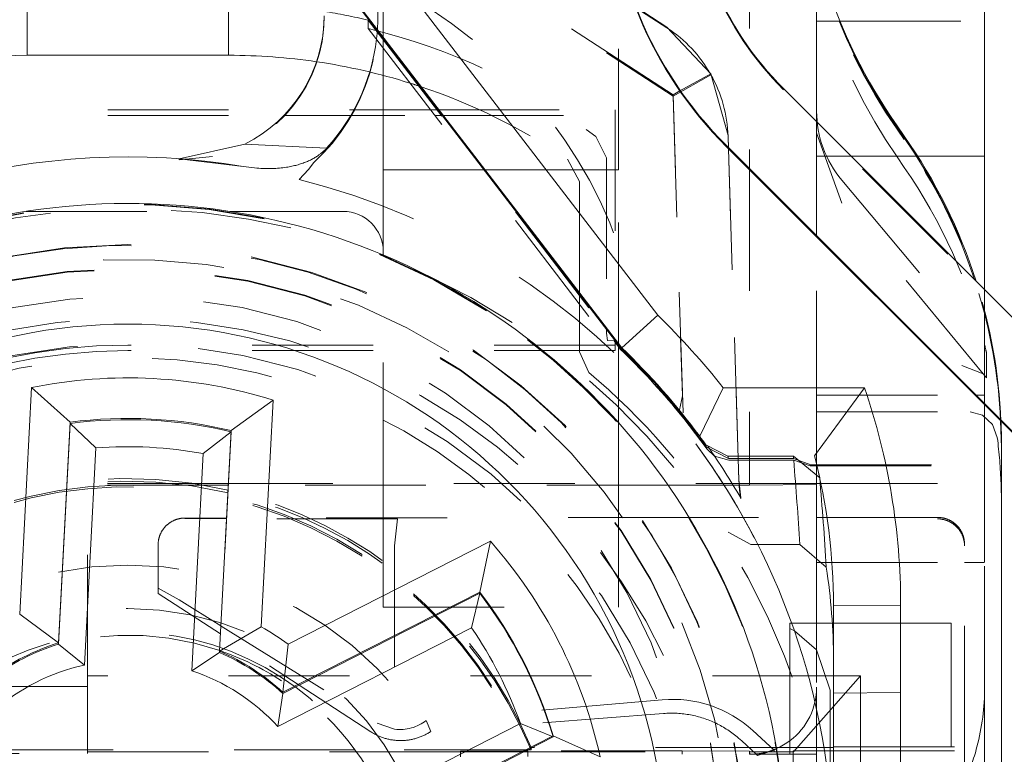
# Model space of a CAD drawing. Units: millimetres. Extents: x 1309 to 1899, y 8 to 893.
# Drawn here: x 1412 to 1419, y 441 to 447 of the extents above; entities that cross this region are included whole.
import ezdxf

# ---------------------------------------------------------------- set-up
doc = ezdxf.new("R2010")
doc.units = ezdxf.units.MM
for name, pattern in [('_..__..__..__.._', [1.8, 0.9, -0.9]), ('______..__..__..', [7.2, 2.7, -0.9, 0.9, -0.9, 0.9, -0.9]), ('________________', [0])]:
    doc.linetypes.add(name, pattern=pattern)
doc.layers.add('Ansichten', color=7, linetype='Continuous')
doc.layers.add('Maße', color=7, linetype='Continuous')
doc.dimstyles.get("Standard").update_dxf_attribs({"dimtxt": 0.18, "dimasz": 0.18, "dimexe": 0.18, "dimexo": 0.0625, "dimgap": 0.09, "dimtad": 0, "dimtih": 1, "dimtoh": 1, "dimdec": 4, "dimzin": 0, "dimdsep": 46, "dimtxsty": 'Standard', "dimcen": 0.09, "dimadec": 0, "dimazin": 0, "dimtfac": 1, "dimtdec": 4, "dimtofl": 0, "dimtmove": 0, "dimatfit": 3, "dimfxl": 0, "dimtolj": 1, "dimtzin": 0, "dimarcsym": 0})

# ---------------------------------------------------------------- blocks, each defined once
blk = doc.blocks.new('*D1')
at = {"layer": 'Defpoints', "color": 0}
for p in [(1391.5, 441.9045), (1783.5, 169.7545), (1783.5, 7.5587)]:
    blk.add_point(p, dxfattribs=at)
at = {"layer": 'Maße', "color": 0, "lineweight": -2}
for p, q in [((1391.5, 441.842), (1391.5, 13.3787)), ((1783.5, 169.692), (1783.5, 13.3787)), ((1403.5, 13.5587), (1771.5, 13.5587))]:
    blk.add_line(p, q, dxfattribs=at)
at = {"layer": 'Maße', "color": 0}
for points in [[(1403.5, 15.5587), (1403.5, 11.5587), (1391.5, 13.5587)], [(1771.5, 11.5587), (1771.5, 15.5587), (1783.5, 13.5587)]]:
    blk.add_solid(points, dxfattribs=at)
at = {"layer": 'Maße', "color": 0, "insert": (1576.7904, 19.6487), "char_height": 12, "attachment_point": 5}
blk.add_mtext('\\A1;392', dxfattribs=at)
blk = doc.blocks.new('@725')
at = {"layer": 'Maße', "color": 7, "linetype": '________________', "lineweight": 9}
for p, q in [((1419, 451.2586), (1419, 444.8795)), ((1413.4565, 448.7426), (1416.5672, 444.6894)), ((1416.3003, 444.4475), (1413.3142, 448.3384)), ((1416.2544, 444.4968), (1413.4663, 448.1296)), ((1411.875, 446.6241), (1413.375, 446.6241)), ((1420.1314, 443.7481), (1417.5029, 446.3765)), ((1418.4016, 446.0236), (1418.3484, 446.0996)), ((1413.0058, 445.8529), (1413.495, 445.9634)), ((1419.7071, 443.3239), (1417.0787, 445.9523)), ((1419.7071, 443.3148), (1417.0787, 445.9432)), ((1416.3003, 444.4475), (1416.5672, 444.6894)), ((1416.2544, 444.4968), (1416.2635, 444.4941)), ((1416.2945, 444.4426), (1416.2544, 444.4968)), ((1416.2635, 444.4941), (1416.3003, 444.4466)), ((1416.3003, 444.4466), (1416.3003, 444.4475)), ((1411.8203, 442.4655), (1411.9087, 444.1516)), ((1411.9087, 444.1516), (1412.1957, 443.8939)), ((1417.0554, 444.1498), (1416.8797, 443.7892)), ((1417.0554, 444.1498), (1418.1063, 444.1498)), ((1418.1063, 444.1498), (1417.7342, 443.6444)), ((1413.7062, 444.0574), (1413.394, 443.8311)), ((1413.7062, 444.0574), (1413.6178, 442.3713)), ((1416.7232, 443.9791), (1416.7583, 443.9358)), ((1412.1957, 443.8939), (1412.1096, 442.2525)), ((1412.1096, 442.2431), (1412.1957, 443.8845)), ((1412.1957, 443.8845), (1412.1957, 443.8939)), ((1412.1957, 443.8845), (1412.3864, 443.7022)), ((1416.7583, 443.9358), (1416.9303, 443.7087)), ((1413.394, 443.8217), (1413.1853, 443.6604)), ((1413.308, 442.1897), (1413.394, 443.8311)), ((1416.9258, 443.7255), (1417.0885, 443.6409)), ((1417.0931, 443.6244), (1416.9303, 443.7087)), ((1419.125, 437.3867), (1419.125, 443.7293)), ((1417.5768, 443.6409), (1417.0885, 443.6409)), ((1417.0931, 443.6244), (1417.5782, 443.6244)), ((1417.1666, 443.6244), (1417.1716, 443.466)), ((1417.5794, 443.6103), (1417.167, 443.6103)), ((1417.5768, 443.6409), (1417.7725, 443.4805)), ((1417.5782, 443.6244), (1417.7057, 443.5769)), ((1417.7014, 443.5703), (1417.5794, 443.6103)), ((1417.7057, 443.5769), (1417.7014, 443.5703)), ((1417.1851, 443.3304), (1417.1716, 443.466)), ((1413.8178, 442.2415), (1415.3222, 443.008)), ((1415.2439, 442.6298), (1415.3222, 443.008)), ((1417.6242, 442.9834), (1417.312, 442.9834)), ((1417.8218, 442.8141), (1417.6242, 442.9834)), ((1415.2439, 442.6298), (1413.7794, 441.8836)), ((1413.7794, 441.8741), (1415.2439, 442.6204)), ((1415.2439, 442.6204), (1415.1824, 442.3635)), ((1415.2439, 442.6204), (1415.2439, 442.6298)), ((1417.875, 441.8773), (1417.875, 442.5273)), ((1418.375, 442.5328), (1418.375, 441.8828)), ((1411.8203, 442.4655), (1412.1096, 442.2525)), ((1413.6178, 442.3713), (1413.308, 442.1897)), ((1412.1096, 442.2431), (1412.1096, 442.2525)), ((1412.1096, 442.2431), (1412.3018, 442.0865)), ((1413.8178, 442.2415), (1413.7794, 441.8836)), ((1413.308, 442.1803), (1413.1007, 442.0446)), ((1413.308, 442.1803), (1413.308, 442.1897)), ((1413.7794, 441.8741), (1413.7408, 441.6289)), ((1413.7794, 441.8741), (1413.7794, 441.8836)), ((1417.875, 437.3829), (1417.875, 441.8773)), ((1418.375, 441.8828), (1418.375, 437.3867)), ((1415.7887, 441.5512), (1415.5456, 441.6507)), ((1414.3241, 440.8144), (1415.7887, 441.5606)), ((1415.7887, 441.5606), (1416.1394, 441.4042)), ((1417.875, 441.4742), (1417.8047, 441.4742)), ((1417.809, 441.4479), (1417.875, 441.4479))]:
    blk.add_line(p, q, dxfattribs=at)
at = {"layer": 'Maße', "color": 212, "linetype": '_..__..__..__.._', "lineweight": 9}
for p, q in [((1414.525, 446.7502), (1414.525, 448.0388)), ((1416.6362, 446.8283), (1414.8186, 448.0086)), ((1417.25, 447.724), (1417.25, 445.7719)), ((1416.6814, 446.3303), (1414.6763, 447.6325)), ((1414.6763, 447.6219), (1416.6814, 446.3198)), ((1417.75, 447.3763), (1417.75, 446.8782)), ((1416.275, 445.7714), (1416.275, 447.069)), ((1416.3998, 446.9879), (1416.6362, 446.8344)), ((1414.4122, 446.8861), (1416.2443, 444.4989)), ((1414.4122, 446.823), (1414.4122, 446.8861)), ((1414.4122, 446.823), (1416.1942, 444.5012)), ((1416.9628, 446.4873), (1416.6362, 446.8344)), ((1417.75, 446.8782), (1417.913, 446.8782)), ((1417.75, 446.208), (1417.75, 446.8782)), ((1417.75, 446.8782), (1417.75, 446.208)), ((1417.913, 446.8782), (1417.9233, 446.8782)), ((1417.9233, 446.8782), (1419, 446.8782)), ((1414.525, 446.676), (1414.525, 446.7502)), ((1414.525, 446.2177), (1414.525, 446.676)), ((1416.6814, 446.3198), (1416.9628, 446.4799)), ((1416.7322, 446.3586), (1416.9628, 446.4873)), ((1417.0911, 446.0271), (1416.9628, 446.4873)), ((1416.6814, 446.3303), (1416.7322, 446.3586)), ((1416.7558, 443.9627), (1416.6814, 446.3303)), ((1416.6814, 446.3198), (1416.7515, 444.0907)), ((1420, 443.8704), (1417.5029, 446.3674)), ((1408.875, 446.2177), (1414.8767, 446.2177)), ((1408.875, 446.1763), (1413.7859, 446.1763)), ((1413.7859, 446.1763), (1414.9086, 446.1763)), ((1414.525, 446.1763), (1414.525, 446.2177)), ((1414.525, 445.7714), (1414.525, 446.1763)), ((1414.8767, 446.2177), (1414.9336, 446.2177)), ((1414.9086, 446.1763), (1414.9655, 446.1763)), ((1414.9336, 446.2177), (1416.25, 446.2177)), ((1414.9655, 446.1763), (1416.25, 446.1763)), ((1416.25, 446.2177), (1416.25, 444.5026)), ((1417.75, 446.2043), (1417.75, 446.208)), ((1417.75, 446.2043), (1417.75, 446.208)), ((1417.75, 446.1295), (1417.75, 446.2043)), ((1417.75, 446.1295), (1417.75, 446.2043)), ((1417.75, 445.8727), (1417.75, 446.1295)), ((1417.75, 446.0472), (1417.75, 446.1295)), ((1418.4016, 446.0092), (1418.3484, 446.0852)), ((1416.1076, 446.0195), (1416.1862, 445.8606)), ((1417.0911, 446.0271), (1417.0942, 445.9276)), ((1417.094, 445.9278), (1417.0911, 446.0211)), ((1417.9372, 445.5245), (1417.75, 446.0472)), ((1417.75, 446.0472), (1417.75, 445.9231)), ((1418.3484, 446.0741), (1418.4016, 445.9981)), ((1413.2556, 445.8721), (1413.0058, 445.8456)), ((1416.1862, 445.8606), (1416.1862, 444.5857)), ((1417.1664, 443.6244), (1417.094, 445.9278)), ((1417.0942, 445.9276), (1417.1666, 443.6244)), ((1417.75, 445.9231), (1417.75, 445.7104)), ((1418.0068, 445.8727), (1417.75, 445.8727)), ((1417.75, 445.8727), (1417.75, 445.7103)), ((1418.486, 445.8727), (1418.0068, 445.8727)), ((1418.3484, 445.8676), (1418.4016, 445.7902)), ((1418.5023, 445.8727), (1418.486, 445.8727)), ((1419, 445.8727), (1418.5023, 445.8727)), ((1413.4842, 445.7973), (1413.0058, 445.8529)), ((1413.0058, 445.8456), (1413.0058, 445.8529)), ((1414.0089, 445.8272), (1413.968, 445.7733)), ((1415.8963, 445.8514), (1415.9843, 445.6858)), ((1413.968, 445.7733), (1413.9, 445.6995)), ((1415.2193, 445.7714), (1414.525, 445.7714)), ((1414.525, 445.1384), (1414.525, 445.7714)), ((1415.2762, 445.7714), (1415.2193, 445.7714)), ((1416.1862, 445.7714), (1415.2762, 445.7714)), ((1416.275, 445.7714), (1416.1862, 445.7714)), ((1416.275, 444.4793), (1416.275, 445.7714)), ((1417.25, 445.7719), (1417.25, 443.6244)), ((1417.75, 445.7104), (1417.75, 445.6526)), ((1417.75, 445.7103), (1417.75, 445.7025)), ((1415.9843, 445.6858), (1415.9843, 444.8488)), ((1417.75, 445.6526), (1417.75, 445.6234)), ((1417.9372, 445.6938), (1419.014, 444.4105)), ((1417.75, 445.6287), (1417.75, 445.6234)), ((1417.75, 445.2719), (1417.75, 445.6234)), ((1418.9889, 444.2544), (1417.9372, 445.5245)), ((1410.6019, 445.4626), (1411.8656, 445.4626)), ((1411.8656, 445.4626), (1413.3844, 445.4626)), ((1413.3844, 445.4626), (1414.225, 445.4626)), ((1417.75, 443.9707), (1417.75, 445.2719)), ((1414.525, 443.4374), (1414.525, 445.1384)), ((1415.9843, 444.8488), (1415.9843, 444.7747)), ((1419, 444.8795), (1419, 444.7215)), ((1415.9843, 444.7747), (1415.9843, 444.4172)), ((1419, 444.7215), (1419, 444.696)), ((1419, 444.696), (1419, 444.4725)), ((1416.1862, 444.5857), (1416.1862, 444.5571)), ((1416.1942, 444.5012), (1416.1862, 444.5571)), ((1416.25, 444.4678), (1412.625, 444.4678)), ((1416.1942, 444.5012), (1416.2443, 444.4989)), ((1416.2443, 444.4989), (1416.2878, 444.438)), ((1416.25, 444.5026), (1416.25, 444.4678)), ((1416.25, 444.4678), (1416.25, 444.4263)), ((1416.275, 443.891), (1416.275, 444.4793)), ((1419, 444.4725), (1419, 444.467)), ((1419, 444.0219), (1419, 444.467)), ((1416.25, 444.4263), (1412.625, 444.4263)), ((1416.0548, 444.2647), (1415.9843, 444.4172)), ((1419.014, 444.4105), (1419.014, 444.2252)), ((1418.9889, 444.2544), (1418.8302, 444.3167)), ((1419.014, 444.2252), (1418.9889, 444.2544)), ((1416.7288, 443.986), (1416.7515, 444.0907)), ((1417.75, 444.0961), (1418.9257, 444.0961)), ((1418.9257, 444.0961), (1419, 444.0961)), ((1416.7608, 443.9216), (1416.7232, 443.9681)), ((1417.75, 443.9707), (1418.8917, 443.9707)), ((1417.75, 443.9707), (1417.75, 443.5703)), ((1419, 443.5703), (1419, 444.0219)), ((1419.1163, 443.9791), (1419.125, 443.7144)), ((1419.125, 443.7044), (1419.1163, 443.9681)), ((1416.275, 443.4374), (1416.275, 443.891)), ((1416.9346, 443.6929), (1416.7608, 443.9216)), ((1413.394, 443.8217), (1413.308, 442.1803)), ((1413.394, 443.8217), (1413.394, 443.8311)), ((1416.9346, 443.6929), (1416.9906, 443.6406)), ((1416.9906, 443.6406), (1417.097, 443.6103)), ((1417.167, 443.6103), (1417.097, 443.6103)), ((1417.1716, 443.46), (1417.1664, 443.6244)), ((1417.25, 443.6244), (1417.25, 443.4374)), ((1417.7014, 443.5703), (1419.125, 443.5703)), ((1417.7057, 443.5769), (1419.125, 443.5769)), ((1417.75, 443.5703), (1417.75, 443.4374)), ((1419, 443.3094), (1419, 443.5703)), ((1412.325, 442.0073), (1412.325, 443.4374)), ((1413.3734, 443.4374), (1412.325, 443.4374)), ((1413.3728, 443.4263), (1412.325, 443.4263)), ((1413.3733, 443.4263), (1413.3728, 443.4263)), ((1416.6431, 443.4263), (1413.3733, 443.4263)), ((1413.3739, 443.4374), (1413.3734, 443.4374)), ((1417.75, 443.4374), (1413.3739, 443.4374)), ((1414.525, 443.4263), (1414.525, 443.4374)), ((1414.525, 443.1823), (1414.525, 443.4263)), ((1416.275, 443.4263), (1416.275, 443.4374)), ((1416.275, 443.1845), (1416.275, 443.4263)), ((1417.0601, 443.4263), (1416.6431, 443.4263)), ((1417.0608, 443.4263), (1417.0601, 443.4263)), ((1417.1281, 443.4263), (1417.0608, 443.4263)), ((1417.1736, 443.4263), (1417.1281, 443.4263)), ((1417.25, 443.4263), (1417.1736, 443.4263)), ((1417.25, 443.4374), (1417.25, 443.4263)), ((1417.75, 443.4291), (1417.25, 443.4263)), ((1417.75, 443.4374), (1419.1221, 443.4374)), ((1417.75, 443.4374), (1417.75, 443.4291)), ((1417.75, 443.4291), (1417.75, 443.3094)), ((1417.75, 443.1857), (1417.75, 443.3094)), ((1419, 443.3094), (1419, 442.8559)), ((1413.3599, 443.1808), (1413.05, 443.1804)), ((1413.3597, 443.1762), (1413.05, 443.1766)), ((1413.3602, 443.1762), (1413.3597, 443.1762)), ((1413.3604, 443.1808), (1413.3599, 443.1808)), ((1414.6324, 443.1746), (1413.3602, 443.1762)), ((1416.801, 443.1851), (1413.3604, 443.1808)), ((1414.525, 442.5182), (1414.525, 443.1823)), ((1414.6324, 443.1746), (1414.61, 442.9735)), ((1416.275, 442.5182), (1416.275, 443.1845)), ((1417.1846, 443.1856), (1416.801, 443.1851)), ((1417.1846, 443.1856), (1417.3171, 443.1857)), ((1418.65, 443.1857), (1417.3171, 443.1857)), ((1417.75, 442.8559), (1417.75, 443.1857)), ((1417.0925, 443.0758), (1417.261, 442.9834)), ((1412.85, 442.6201), (1412.85, 442.9803)), ((1414.61, 442.9735), (1414.61, 441.6095)), ((1417.312, 442.9834), (1417.261, 442.9834)), ((1418.85, 441.4772), (1418.85, 442.9858)), ((1417.75, 442.8559), (1417.75, 441.9224)), ((1419, 441.9224), (1419, 442.8559)), ((1417.75, 442.8509), (1418.85, 442.8509)), ((1418.85, 442.8509), (1419, 442.8509)), ((1412.8499, 442.6592), (1413.0057, 442.5714)), ((1413.3147, 442.3177), (1412.85, 442.6201)), ((1413.0057, 442.5714), (1413.3178, 442.3773)), ((1414.525, 442.5182), (1416.275, 442.5182)), ((1413.3178, 442.3773), (1413.3183, 442.377)), ((1413.3183, 442.377), (1414.4796, 441.6551)), ((1417.55, 442.3981), (1417.564, 442.3981)), ((1417.55, 442.3981), (1417.55, 442.3575)), ((1417.55, 441.5225), (1417.55, 442.3575)), ((1417.55, 442.3575), (1417.5842, 442.3412)), ((1417.564, 442.3981), (1417.75, 442.3981)), ((1417.5842, 442.3412), (1417.75, 442.2004)), ((1417.75, 442.3981), (1417.875, 442.3981)), ((1417.875, 442.3981), (1418.75, 442.3981)), ((1418.75, 442.3981), (1418.75, 441.9009)), ((1413.3152, 442.3174), (1413.3147, 442.3177)), ((1414.4326, 441.5903), (1413.3152, 442.3174)), ((1417.75, 442.2004), (1417.85, 441.9009)), ((1412.325, 442.0073), (1412.325, 441.4415)), ((1417.875, 442.0073), (1412.325, 442.0073)), ((1417.875, 441.7793), (1418.075, 442.0073)), ((1418.075, 442.0073), (1417.875, 442.0073)), ((1418.075, 441.4772), (1418.075, 442.0073)), ((1412.325, 441.9263), (1408.075, 441.9263)), ((1417.75, 441.4225), (1417.75, 441.9224)), ((1417.85, 441.9009), (1417.85, 441.1299)), ((1418.75, 441.4772), (1418.75, 441.9009)), ((1419, 441.4772), (1419, 441.9224)), ((1416.601, 441.8283), (1414.8457, 441.6747)), ((1417.5786, 441.4415), (1417.875, 441.7793)), ((1416.611, 441.7263), (1414.88, 441.5928)), ((1414.4796, 441.6551), (1414.61, 441.6095)), ((1414.8457, 441.6747), (1414.88, 441.5928)), ((1415.7887, 441.5512), (1414.3241, 440.805)), ((1415.7887, 441.5512), (1415.7887, 441.5606)), ((1417.1922, 441.5222), (1417.1685, 441.5435)), ((1417.4334, 441.4543), (1417.2749, 441.5996)), ((1415.625, 441.4678), (1415.625, 441.4742)), ((1415.6376, 441.4742), (1415.625, 441.4742)), ((1415.625, 441.4548), (1415.625, 441.4678)), ((1417.4503, 441.4742), (1415.6376, 441.4742)), ((1417.2997, 441.4224), (1417.1922, 441.5222)), ((1417.8047, 441.4742), (1417.4503, 441.4742)), ((1417.55, 441.4415), (1417.55, 441.5225)), ((1417.875, 441.4772), (1419.125, 441.4772)), ((1418.075, 440.6671), (1418.075, 441.4772)), ((1418.75, 440.4523), (1418.75, 441.4772)), ((1418.85, 440.9502), (1418.85, 441.4772)), ((1419, 441.3537), (1419, 441.4772)), ((1410.916, 441.4291), (1412.325, 441.4291)), ((1414.3153, 441.4548), (1410.9347, 441.4548)), ((1412.325, 441.4415), (1414.3251, 441.4415)), ((1412.325, 441.4415), (1412.325, 441.4291)), ((1415.5811, 441.4548), (1414.3153, 441.4548)), ((1414.3251, 441.4415), (1415.1, 441.4415)), ((1415.1, 441.4457), (1415.5683, 441.4483)), ((1415.1, 441.404), (1415.1, 441.4457)), ((1415.1, 441.4415), (1415.555, 441.4415)), ((1415.555, 441.4415), (1415.5735, 441.4415)), ((1415.5683, 441.4483), (1415.587, 441.4484)), ((1415.5735, 441.4415), (1417.25, 441.4415)), ((1415.5996, 441.4548), (1415.5811, 441.4548)), ((1415.587, 441.4484), (1415.6, 441.4485)), ((1415.625, 441.4548), (1415.5996, 441.4548)), ((1415.6, 441.4485), (1415.6, 441.4049)), ((1416.75, 441.4485), (1415.6, 441.4485)), ((1417.25, 441.4457), (1416.75, 441.4485)), ((1416.75, 441.4222), (1416.75, 441.4485)), ((1417.25, 441.4457), (1417.25, 441.4222)), ((1417.25, 441.4415), (1417.456, 441.4415)), ((1417.25, 441.4225), (1417.575, 441.4225)), ((1417.31, 441.413), (1417.2997, 441.4224)), ((1417.3952, 441.4415), (1417.31, 441.413)), ((1417.4334, 441.4543), (1417.3952, 441.4415)), ((1417.4334, 441.4415), (1417.4334, 441.4543)), ((1417.4334, 440.1245), (1417.4334, 441.4415)), ((1417.456, 441.4415), (1417.575, 441.4415)), ((1417.55, 441.4227), (1417.55, 441.4415)), ((1417.55, 441.4225), (1417.55, 441.4227)), ((1417.55, 440.173), (1417.55, 441.4225)), ((1417.575, 441.4479), (1417.809, 441.4479)), ((1417.575, 440.6479), (1417.575, 441.4479)), ((1417.5786, 441.4415), (1417.575, 441.4415)), ((1417.575, 441.4415), (1417.5786, 441.4415)), ((1417.575, 441.4225), (1417.75, 441.4225)), ((1417.75, 441.3537), (1417.75, 441.4225)), ((1417.875, 441.4479), (1419.125, 441.4479))]:
    blk.add_line(p, q, dxfattribs=at)
at = {"layer": 'Maße', "color": 253, "linetype": '________________', "lineweight": 9}
for p, q in [((1411.875, 447.0072), (1411.875, 446.6241)), ((1413.375, 447.0072), (1413.375, 446.6241)), ((1413.495, 445.9634), (1414.1042, 445.9331)), ((1417.0787, 445.9432), (1417.0787, 445.9523)), ((1412.3864, 443.7022), (1412.3018, 442.0865)), ((1413.1007, 442.0446), (1413.1853, 443.6604)), ((1418.375, 442.5328), (1417.875, 442.5273)), ((1415.1824, 442.3635), (1413.7408, 441.6289)), ((1418.375, 441.8828), (1417.875, 441.8773)), ((1414.104, 440.9161), (1415.5456, 441.6507))]:
    blk.add_line(p, q, dxfattribs=at)
at = {"layer": 'Maße', "color": 7, "linetype": '________________', "lineweight": 9, "extrusion": (0, 0, -1)}
blk.add_lwpolyline([(-1414.1042, 445.9331), (-1414.1002, 445.9288), (-1414.0962, 445.9247), (-1414.0921, 445.9205), (-1414.0879, 445.9165), (-1414.0837, 445.9125), (-1414.0794, 445.9086), (-1414.075, 445.9048), (-1414.0706, 445.901), (-1414.0662, 445.8973), (-1414.0616, 445.8937), (-1414.057, 445.8901), (-1414.0524, 445.8866), (-1414.0468, 445.8825), (-1414.0411, 445.8785), (-1414.0353, 445.8746), (-1414.0295, 445.8708), (-1414.0236, 445.8671), (-1414.0171, 445.8632), (-1414.0105, 445.8593), (-1414.0038, 445.8556), (-1413.9971, 445.852), (-1413.9904, 445.8485), (-1413.9832, 445.8449), (-1413.976, 445.8415), (-1413.9687, 445.8381), (-1413.9614, 445.8349), (-1413.9541, 445.8318), (-1413.9466, 445.8288), (-1413.9377, 445.8253), (-1413.9287, 445.822), (-1413.9196, 445.8189), (-1413.9105, 445.8158), (-1413.9014, 445.813), (-1413.8922, 445.8102), (-1413.8829, 445.8077), (-1413.8737, 445.8052), (-1413.8643, 445.8029), (-1413.855, 445.8007), (-1413.845, 445.7985), (-1413.8349, 445.7964), (-1413.8248, 445.7945), (-1413.8147, 445.7927), (-1413.8045, 445.7911), (-1413.7915, 445.7892), (-1413.7784, 445.7875), (-1413.7653, 445.786), (-1413.7522, 445.7848), (-1413.7391, 445.7837), (-1413.7259, 445.7828), (-1413.7102, 445.782), (-1413.6944, 445.7815), (-1413.6786, 445.7812), (-1413.6628, 445.7812), (-1413.647, 445.7815), (-1413.6312, 445.782), (-1413.6154, 445.7827), (-1413.5997, 445.7836), (-1413.5839, 445.7848), (-1413.5682, 445.7862), (-1413.5471, 445.7884), (-1413.5261, 445.791), (-1413.5051, 445.794), (-1413.4842, 445.7973)], dxfattribs=at)
at = {"layer": 'Maße', "color": 212, "linetype": '_..__..__..__.._', "lineweight": 9}
for points in [[(1419.0943, 443.7788), (1419.0592, 443.8757), (1418.985, 443.946), (1418.8917, 443.9707)], [(1413.05, 443.1804), (1413.0466, 443.1804), (1413.0432, 443.1803), (1413.0398, 443.1801), (1413.0364, 443.1799), (1413.0329, 443.1797), (1413.0295, 443.1793), (1413.0262, 443.179), (1413.0228, 443.1785), (1413.0194, 443.178), (1413.016, 443.1775), (1413.0127, 443.1769), (1413.0093, 443.1762), (1413.006, 443.1755), (1413.0026, 443.1747), (1412.9993, 443.1738), (1412.996, 443.1729), (1412.9928, 443.172), (1412.9895, 443.171), (1412.9863, 443.1699), (1412.983, 443.1688), (1412.9798, 443.1676), (1412.9766, 443.1664), (1412.9735, 443.1651), (1412.9703, 443.1638), (1412.9672, 443.1624), (1412.9641, 443.1609), (1412.961, 443.1594), (1412.958, 443.1579), (1412.955, 443.1563), (1412.952, 443.1546), (1412.949, 443.1529), (1412.9461, 443.1512), (1412.9432, 443.1494), (1412.9403, 443.1475), (1412.9375, 443.1456), (1412.9347, 443.1437), (1412.9319, 443.1417), (1412.9292, 443.1397), (1412.9264, 443.1376), (1412.9238, 443.1354), (1412.9212, 443.1333), (1412.9186, 443.131), (1412.916, 443.1288), (1412.9135, 443.1264), (1412.911, 443.1241), (1412.9086, 443.1217), (1412.9062, 443.1193), (1412.9038, 443.1168), (1412.9015, 443.1143), (1412.8993, 443.1117), (1412.897, 443.1091), (1412.8949, 443.1065), (1412.8927, 443.1038), (1412.8906, 443.1011), (1412.8886, 443.0984), (1412.8866, 443.0956), (1412.8847, 443.0928), (1412.8828, 443.0899), (1412.8809, 443.0871), (1412.8791, 443.0842), (1412.8774, 443.0812), (1412.8757, 443.0783), (1412.874, 443.0753), (1412.8724, 443.0723), (1412.8709, 443.0692), (1412.8694, 443.0662), (1412.8679, 443.0631), (1412.8666, 443.0599), (1412.8652, 443.0568), (1412.8639, 443.0536), (1412.8627, 443.0504), (1412.8615, 443.0472), (1412.8604, 443.044), (1412.8594, 443.0408), (1412.8584, 443.0375), (1412.8574, 443.0342), (1412.8565, 443.0309), (1412.8557, 443.0276), (1412.8549, 443.0243), (1412.8542, 443.0209), (1412.8535, 443.0176), (1412.8529, 443.0142), (1412.8524, 443.0109), (1412.8519, 443.0075), (1412.8514, 443.0041), (1412.851, 443.0007), (1412.8507, 442.9973), (1412.8505, 442.9939), (1412.8503, 442.9905), (1412.8501, 442.9871), (1412.85, 442.9837), (1412.85, 442.9803)], [(1418.85, 442.9858), (1418.85, 442.9892), (1418.8499, 442.9926), (1418.8497, 442.996), (1418.8495, 442.9994), (1418.8493, 443.0028), (1418.849, 443.0062), (1418.8486, 443.0096), (1418.8481, 443.013), (1418.8476, 443.0164), (1418.8471, 443.0198), (1418.8465, 443.0231), (1418.8458, 443.0265), (1418.8451, 443.0298), (1418.8443, 443.0331), (1418.8435, 443.0364), (1418.8426, 443.0397), (1418.8416, 443.043), (1418.8406, 443.0463), (1418.8396, 443.0495), (1418.8385, 443.0527), (1418.8373, 443.056), (1418.8361, 443.0591), (1418.8348, 443.0623), (1418.8334, 443.0654), (1418.8321, 443.0686), (1418.8306, 443.0717), (1418.8291, 443.0747), (1418.8276, 443.0778), (1418.826, 443.0808), (1418.8243, 443.0838), (1418.8226, 443.0867), (1418.8209, 443.0897), (1418.8191, 443.0926), (1418.8172, 443.0954), (1418.8153, 443.0983), (1418.8134, 443.1011), (1418.8114, 443.1039), (1418.8094, 443.1066), (1418.8073, 443.1093), (1418.8051, 443.112), (1418.803, 443.1146), (1418.8007, 443.1172), (1418.7985, 443.1197), (1418.7962, 443.1222), (1418.7938, 443.1247), (1418.7914, 443.1272), (1418.789, 443.1295), (1418.7865, 443.1319), (1418.784, 443.1342), (1418.7814, 443.1365), (1418.7788, 443.1387), (1418.7762, 443.1409), (1418.7736, 443.143), (1418.7708, 443.1451), (1418.7681, 443.1471), (1418.7653, 443.1491), (1418.7625, 443.1511), (1418.7597, 443.153), (1418.7568, 443.1548), (1418.7539, 443.1566), (1418.751, 443.1584), (1418.748, 443.16), (1418.745, 443.1617), (1418.742, 443.1633), (1418.739, 443.1648), (1418.7359, 443.1663), (1418.7328, 443.1678), (1418.7297, 443.1692), (1418.7265, 443.1705), (1418.7234, 443.1718), (1418.7202, 443.173), (1418.717, 443.1742), (1418.7137, 443.1753), (1418.7105, 443.1763), (1418.7072, 443.1773), (1418.704, 443.1783), (1418.7007, 443.1792), (1418.6974, 443.18), (1418.694, 443.1808), (1418.6907, 443.1815), (1418.6873, 443.1822), (1418.684, 443.1828), (1418.6806, 443.1833), (1418.6772, 443.1838), (1418.6738, 443.1843), (1418.6705, 443.1847), (1418.6671, 443.185), (1418.6636, 443.1852), (1418.6602, 443.1854), (1418.6568, 443.1856), (1418.6534, 443.1857), (1418.65, 443.1857)], [(1417.1685, 441.5435), (1417.1589, 441.5516), (1417.1492, 441.5595), (1417.1394, 441.5673), (1417.1294, 441.575), (1417.1193, 441.5824), (1417.1091, 441.5897), (1417.0988, 441.5968), (1417.0884, 441.6038), (1417.0778, 441.6106), (1417.0672, 441.6172), (1417.0564, 441.6236), (1417.0455, 441.6299), (1417.0346, 441.6359), (1417.0235, 441.6418), (1417.0123, 441.6475), (1417.0011, 441.6531), (1416.9897, 441.6584), (1416.9783, 441.6636), (1416.9668, 441.6685), (1416.9552, 441.6733), (1416.9435, 441.6779), (1416.9318, 441.6823), (1416.9199, 441.6865), (1416.9081, 441.6905), (1416.8961, 441.6943), (1416.8841, 441.6979), (1416.872, 441.7013), (1416.8599, 441.7046), (1416.8477, 441.7076), (1416.8355, 441.7104), (1416.8232, 441.713), (1416.8109, 441.7154), (1416.7986, 441.7176), (1416.7862, 441.7196), (1416.7738, 441.7215), (1416.7613, 441.7231), (1416.7489, 441.7245), (1416.7364, 441.7256), (1416.7239, 441.7266), (1416.7113, 441.7274), (1416.6988, 441.728), (1416.6863, 441.7284), (1416.6737, 441.7285), (1416.6612, 441.7285), (1416.6486, 441.7282), (1416.6361, 441.7278), (1416.6235, 441.7271), (1416.611, 441.7263)]]:
    blk.add_lwpolyline(points, dxfattribs=at)
at = {"layer": 'Maße', "color": 212, "linetype": '_..__..__..__.._', "lineweight": 9, "extrusion": (0, 0, -1)}
for points in [[(-1418.65, 443.1746), (-1418.6534, 443.1746), (-1418.6568, 443.1745), (-1418.6602, 443.1743), (-1418.6636, 443.1741), (-1418.6671, 443.1738), (-1418.6705, 443.1735), (-1418.6738, 443.1731), (-1418.6772, 443.1726), (-1418.6806, 443.1721), (-1418.684, 443.1715), (-1418.6873, 443.1709), (-1418.6907, 443.1702), (-1418.694, 443.1695), (-1418.6974, 443.1687), (-1418.7007, 443.1678), (-1418.704, 443.1669), (-1418.7072, 443.166), (-1418.7105, 443.1649), (-1418.7137, 443.1639), (-1418.717, 443.1627), (-1418.7202, 443.1615), (-1418.7234, 443.1603), (-1418.7265, 443.159), (-1418.7297, 443.1576), (-1418.7328, 443.1562), (-1418.7359, 443.1548), (-1418.739, 443.1533), (-1418.742, 443.1517), (-1418.745, 443.1501), (-1418.748, 443.1484), (-1418.751, 443.1467), (-1418.7539, 443.1449), (-1418.7568, 443.1431), (-1418.7597, 443.1413), (-1418.7625, 443.1394), (-1418.7653, 443.1374), (-1418.7681, 443.1354), (-1418.7708, 443.1333), (-1418.7736, 443.1312), (-1418.7762, 443.1291), (-1418.7788, 443.1269), (-1418.7814, 443.1247), (-1418.784, 443.1224), (-1418.7865, 443.1201), (-1418.789, 443.1177), (-1418.7914, 443.1153), (-1418.7938, 443.1128), (-1418.7962, 443.1103), (-1418.7985, 443.1078), (-1418.8007, 443.1052), (-1418.803, 443.1026), (-1418.8051, 443.1), (-1418.8073, 443.0973), (-1418.8094, 443.0946), (-1418.8114, 443.0919), (-1418.8134, 443.0891), (-1418.8153, 443.0863), (-1418.8172, 443.0834), (-1418.8191, 443.0805), (-1418.8209, 443.0776), (-1418.8226, 443.0747), (-1418.8243, 443.0717), (-1418.826, 443.0687), (-1418.8276, 443.0657), (-1418.8291, 443.0626), (-1418.8306, 443.0595), (-1418.8321, 443.0564), (-1418.8334, 443.0533), (-1418.8348, 443.0502), (-1418.8361, 443.047), (-1418.8373, 443.0438), (-1418.8385, 443.0406), (-1418.8396, 443.0373), (-1418.8406, 443.0341), (-1418.8416, 443.0308), (-1418.8426, 443.0275), (-1418.8435, 443.0242), (-1418.8443, 443.0209), (-1418.8451, 443.0176), (-1418.8458, 443.0142), (-1418.8465, 443.0109), (-1418.8471, 443.0075), (-1418.8476, 443.0042), (-1418.8481, 443.0008), (-1418.8486, 442.9974), (-1418.849, 442.994), (-1418.8493, 442.9906), (-1418.8495, 442.9872), (-1418.8497, 442.9838), (-1418.8499, 442.9804), (-1418.85, 442.977), (-1418.85, 442.9735)], [(-1414.88, 441.5928), (-1414.8742, 441.589), (-1414.8683, 441.5853), (-1414.8623, 441.5817), (-1414.8563, 441.5782), (-1414.8502, 441.5748), (-1414.8441, 441.5715), (-1414.8379, 441.5683), (-1414.8317, 441.5652), (-1414.8254, 441.5622), (-1414.819, 441.5593), (-1414.8126, 441.5566), (-1414.8062, 441.5539), (-1414.7997, 441.5514), (-1414.7931, 441.5489), (-1414.7866, 441.5466), (-1414.78, 441.5444), (-1414.7733, 441.5423), (-1414.7666, 441.5403), (-1414.7599, 441.5385), (-1414.7532, 441.5367), (-1414.7464, 441.5351), (-1414.7396, 441.5336), (-1414.7328, 441.5322), (-1414.7259, 441.5309), (-1414.719, 441.5297), (-1414.7122, 441.5287), (-1414.7052, 441.5278), (-1414.6983, 441.5269), (-1414.6914, 441.5262), (-1414.6844, 441.5257), (-1414.6775, 441.5252), (-1414.6705, 441.5249), (-1414.6636, 441.5247), (-1414.6566, 441.5246), (-1414.6496, 441.5246), (-1414.6427, 441.5247), (-1414.6357, 441.525), (-1414.6288, 441.5254), (-1414.6218, 441.5259), (-1414.6149, 441.5265), (-1414.6079, 441.5272), (-1414.601, 441.5281), (-1414.5941, 441.529), (-1414.5872, 441.5301), (-1414.5804, 441.5313), (-1414.5735, 441.5327), (-1414.5667, 441.5341), (-1414.5599, 441.5357), (-1414.5532, 441.5373), (-1414.5464, 441.5391), (-1414.5397, 441.541), (-1414.5331, 441.5431), (-1414.5265, 441.5452), (-1414.5199, 441.5474), (-1414.5133, 441.5498), (-1414.5068, 441.5523), (-1414.5003, 441.5548), (-1414.4939, 441.5575), (-1414.4875, 441.5603), (-1414.4812, 441.5632), (-1414.4749, 441.5663), (-1414.4687, 441.5694), (-1414.4625, 441.5726), (-1414.4564, 441.576), (-1414.4504, 441.5794), (-1414.4444, 441.5829), (-1414.4384, 441.5866), (-1414.4326, 441.5903)]]:
    blk.add_lwpolyline(points, dxfattribs=at)
at = {"layer": 'Maße', "color": 7, "linetype": '________________', "lineweight": 9, "extrusion": (0, 0, -1)}
for centre, major_axis, ratio, start_param, end_param in [((1421.625, 448.3939), (4, 0), 0.999985, 2.530727, 3.141593), ((1419.2, 448.0736), (3, 0), 0.999995, 2.356194, 3.141593), ((1419.2, 448.0645), (3, 0), 0.999995, 2.356194, 3.141593), ((1419.2, 448.0736), (2.4, 0), 0.999995, 2.356194, 3.141593), ((1413.0206, 446.9191), (1.465, 0), 0.999985, 0.076558, 0.738318), ((1411.875, 442.1242), (4.5, 0), 0.999985, 4.117653, 4.712389), ((1413.375, 442.1242), (4.5, 0), 0.999985, 4.712389, 4.858392), ((1412.625, 440.6328), (5.6567, 0), 0.999985, 5.483477, 5.612209), ((1412.625, 440.6184), (5.3, 0), 0.999985, 5.477139, 5.596333), ((1412.625, 440.6237), (3.6, 0), 0.999985, 4.512069, 5.017429), ((1413.375, 442.5328), (5, 0), 0.999985, 5.953857, 6.283185), ((1412.625, 440.6126), (3.3, 0), 0.999985, 4.581914, 4.947584), ((1413.375, 442.5152), (0, -4.5488), 0.989273, 4.461536, 4.498554), ((1412.625, 440.6237), (3.6, 0), 0.999985, 5.559266, 6.064627), ((1412.625, 440.6126), (3.3, 0), 0.999985, 5.629111, 5.994782), ((1412.625, 440.6237), (2.01, 0), 0.999985, 5.229009, 5.347686), ((1412.625, 440.6126), (1.71, 0), 0.999985, 4.076059, 4.406241), ((1412.625, 440.6126), (1.71, 0), 0.999985, 5.123257, 5.453439)]:
    blk.add_ellipse(centre, major_axis=major_axis, ratio=ratio, start_param=start_param, end_param=end_param, dxfattribs=at)
at = {"layer": 'Maße', "color": 212, "linetype": '_..__..__..__.._', "lineweight": 9, "extrusion": (0, 0, -1)}
for centre, major_axis, ratio, start_param, end_param in [((1421.625, 448.3795), (4, 0), 0.999985, 2.530727, 3.141593), ((1419.2, 448.0645), (2.4, 0), 0.999995, 2.356194, 3.141593), ((1413.0206, 446.9191), (1.465, 0), 0.999985, 6.039654, 6.359743), ((1412.9832, 444.0233), (3.5, 0), 0.999985, 5.136961, 5.936496), ((1413.0206, 446.9108), (1.065, 0), 0.999985, 0, 1.348377), ((1413.375, 442.4442), (4.5, 0), 0.999985, 4.94497, 5.364986), ((1416.0916, 445.9841), (0.2855, 0.9637), 0.994508, 0.286473, 0.768184), ((1413.375, 442.1242), (4.5, 0), 0.999985, 4.858392, 5.016754), ((1416.0916, 445.9841), (0.6979, 0.7202), 0.994484, 0.285214, 0.766925), ((1413.375, 442.1242), (4.5, 0), 0.999985, 5.016754, 5.034441), ((1413.375, 442.1242), (4.5, 0), 0.999985, 5.034441, 5.307125), ((1415.125, 443.7149), (4, 0), 0.999985, 5.67232, 6.217091), ((1415.125, 443.5812), (2.8476, -2.8832), 0.974307, 4.893723, 5.253932), ((1412.625, 440.6068), (5.25, 0), 0.999985, 4.957696, 5.600893), ((1415.125, 443.4748), (4, 0), 0.999985, 6.03253, 6.04708), ((1412.625, 440.2242), (5.3, 0), 0.999985, 5.416212, 5.715068), ((1415.125, 443.284), (-4, 0), 0.999314, 3.103229, 3.141593), ((1417.25, 441.9224), (0.5, 0), 0.999985, 0, 0.223625), ((1417.25, 441.9224), (1.75, 0), 0.999985, 0, 0.257242), ((1417.25, 441.9224), (0.5, 0), 0.999985, 0.223625, 1.155117), ((1414.65, 441.9236), (0.3166, 0), 0.999985, 0.904319, 1.697488), ((1417.25, 441.9224), (0.5, 0), 0.999985, 1.155117, 1.293898), ((1417.25, 441.9224), (1.75, 0), 0.999985, 0.257242, 0.417055), ((1417.75, 441.4252), (-0.5, 0), 0.005533, 5.333415, 6.283185), ((1417.25, 441.9224), (0.5, 0), 0.999985, 1.489012, 1.570796), ((1417.25, 441.9224), (0.5, 0), 0.999985, 1.293898, 1.489012), ((1417.75, 441.4252), (-0.5, 0), 0.005533, 5.06996, 5.333415), ((1417.75, 441.4252), (-0.5, 0), 0.005533, 4.712389, 5.06996)]:
    blk.add_ellipse(centre, major_axis=major_axis, ratio=ratio, start_param=start_param, end_param=end_param, dxfattribs=at)
at = {"layer": 'Maße', "color": 212, "linetype": '_..__..__..__.._', "lineweight": 9}
for centre, major_axis, ratio, start_param, end_param in [((1421.625, 448.3684), (-4, 0), 0.999985, 0, 0.610865), ((1421.625, 448.0766), (-2.8476, 2.8832), 0.974307, 0.778597, 1.389462), ((1413.0206, 446.9086), (-1.465, 0), 0.999985, 2.311235, 3.385124), ((1413.375, 442.5073), (-4.5, 0), 0.999985, 4.479808, 4.553976), ((1418.55, 446.208), (-0.8, 0), 0.999985, 0, 0.698132), ((1412.625, 440.6137), (-4.9, 0), 0.999985, 4.13643, 5.568596), ((1412.625, 440.6181), (-4.9, 0), 0.999985, 4.13643, 5.565192), ((1415.125, 443.7039), (-4, 0), 0.999985, 3.459792, 3.752458), ((1412.625, 440.2325), (-5.25, 0), 0.999985, 4.13643, 6.283185), ((1412.625, 440.6096), (-4.6, 0), 0.999985, 3.141593, 5.690922), ((1412.625, 440.6096), (-4.495, 0), 0.999985, 2.950607, 5.690541), ((1414.225, 445.1626), (-0.3, 0), 0.999985, 3.141593, 4.712389), ((1412.625, 440.6154), (-4.6, 0), 0.999985, 3.141593, 6.283185), ((1412.625, 440.6137), (-4.425, 0), 0.999985, 3.141593, 6.283185), ((1412.625, 440.6082), (-4.425, 0), 0.999985, 3.141593, 6.283185), ((1412.625, 440.2408), (-4.425, 0), 0.999985, 3.183116, 5.690277), ((1415.125, 443.7039), (-4, 0), 0.999985, 3.207686, 3.459792), ((1415.125, 443.7293), (-4, 0), 0.999985, 3.184408, 3.449899), ((1412.625, 440.6181), (-4.9, 0), 0.999985, 3.141593, 4.13643), ((1412.625, 440.6137), (-4.9, 0), 0.999985, 3.141593, 4.13643), ((1412.625, 440.2325), (-5.25, 0), 0.999985, 3.141593, 4.13643), ((1412.625, 440.238), (-4.1363, 0), 0.999985, 2.274613, 5.689094), ((1412.625, 440.2178), (-4.25, 0), 0.999985, 4.712389, 5.579465), ((1412.625, 440.1763), (-4.25, 0), 0.999985, 4.712389, 5.579465), ((1412.625, 440.6073), (-5.3, 0), 0.999985, 3.828445, 3.949397), ((1412.625, 440.6427), (-3.7803, 3.6639), 0.994324, 4.387698, 4.543474), ((1415.125, 443.2839), (-4, 0), 0.999985, 3.179956, 3.265617), ((1412.625, 440.2242), (-3.25, 0), 0.999985, 4.480709, 5.791715), ((1412.625, 440.2048), (-3.25, 0), 0.999985, 4.481026, 5.786701), ((1412.625, 440.2259), (-3.2, 0), 0.999985, 4.13643, 6.283185), ((1412.625, 440.2131), (-3.2, 0), 0.999985, 4.13643, 6.283185), ((1418.1711, 443.4969), (0.6979, 0.7202), 0.994484, 2.374667, 2.511004), ((1412.625, 440.2048), (-3.25, 0), 0.999985, 3.536384, 4.481026), ((1412.625, 440.2242), (-3.25, 0), 0.999985, 3.536384, 4.480709), ((1412.625, 440.2259), (-3.2, 0), 0.999985, 3.141593, 4.13643), ((1412.625, 440.2131), (-3.2, 0), 0.999985, 3.141593, 4.13643), ((1412.625, 440.2087), (-2.1, 0), 0.999985, 4.380765, 5.828179), ((1412.625, 440.2331), (-2.1, 0), 0.999985, 4.13643, 6.283185), ((1412.625, 440.2087), (-2.1, 0), 0.999985, 4.13643, 4.380765), ((1412.625, 440.2331), (-2.1, 0), 0.999985, 3.141593, 4.13643), ((1412.625, 440.2087), (-2.1, 0), 0.999985, 3.498233, 4.13643), ((1416.678, 440.9482), (-0.8834, 0), 0.999985, 3.970624, 4.799655)]:
    blk.add_ellipse(centre, major_axis=major_axis, ratio=ratio, start_param=start_param, end_param=end_param, dxfattribs=at)
at = {"layer": 'Maße', "color": 7, "linetype": '________________', "lineweight": 9}
for centre, major_axis, ratio, start_param, end_param in [((1411.875, 442.5073), (-4.5, 0), 0.999985, 4.712389, 5.376275), ((1413.0206, 446.9169), (-1.065, 0), 0.999985, 2.032463, 3.141593), ((1412.625, 440.6181), (-5.25, 0), 0.999985, 4.547991, 6.283185), ((1415.125, 443.7293), (-4, 0), 0.999985, 3.449899, 3.752458), ((1412.625, 440.6218), (-4.9, 0), 0.999985, 3.141593, 5.562213), ((1412.625, 440.6289), (-5.3, 0), 0.999985, 3.780472, 3.946113), ((1412.625, 440.622), (-3.3, 0), 0.999985, 4.477194, 4.842864), ((1415.125, 443.7293), (-4, 0), 0.999985, 3.141593, 3.184408), ((1412.625, 440.6181), (-5.25, 0), 0.999985, 3.141593, 3.77655), ((1412.625, 440.5946), (0, -5.3575), 0.989273, 2.194928, 2.209675), ((1413.375, 442.5273), (-4.5, 0), 0.999985, 3.141593, 3.392446), ((1413.375, 442.1242), (-4.5, 0), 0.999985, 3.141593, 3.295513), ((1412.625, 440.622), (-3.3, 0), 0.999985, 3.429996, 3.795667), ((1412.625, 440.622), (-1.71, 0), 0.999985, 5.018537, 5.348719), ((1412.625, 440.622), (-1.71, 0), 0.999985, 3.971339, 4.301521)]:
    blk.add_ellipse(centre, major_axis=major_axis, ratio=ratio, start_param=start_param, end_param=end_param, dxfattribs=at)
at = {"layer": 'Maße', "color": 212, "linetype": '_..__..__..__.._', "lineweight": 9}
for centre, major_axis in [((1412.625, 440.6071), (-4.225, 0)), ((1412.625, 440.227), (-4.25, 0)), ((1412.625, 440.2076), (-2.6226, 0)), ((1412.625, 440.2076), (-2.3, 0))]:
    blk.add_ellipse(centre, major_axis=major_axis, ratio=0.999985, dxfattribs=at)
at = {"layer": 'Maße', "color": 7, "linetype": '________________', "lineweight": 9}
blk.add_ellipse((1412.625, 440.6237), major_axis=(-4, 0), ratio=0.999985, dxfattribs=at)
at = {"layer": 'Maße', "color": 253, "linetype": '________________', "lineweight": 9}
for centre, major_axis, ratio, start_param, end_param in [((1412.625, 434.5828), (-4.7923, -10.1459), 0.2231, 3.504847, 3.506372), ((1412.625, 440.6115), (-3.1, 0), 0.999985, 4.530636, 4.789422), ((1412.625, 435.5338), (0, -14.0173), 0.378103, 2.193458, 2.194928), ((1413.375, 441.2793), (0, -11.1154), 0.386852, 1.783375, 1.784891), ((1413.375, 441.2793), (0, -11.1154), 0.386852, 1.724718, 1.782077), ((1412.625, 440.6115), (-3.1, 0), 0.999985, 3.483439, 3.742225), ((1412.625, 440.6115), (-1.51, 0), 0.999985, 4.92813, 5.439126), ((1412.625, 440.6115), (-1.51, 0), 0.999985, 3.880932, 4.391928)]:
    blk.add_ellipse(centre, major_axis=major_axis, ratio=ratio, start_param=start_param, end_param=end_param, dxfattribs=at)
at = {"layer": 'Maße', "color": 253, "linetype": '________________', "lineweight": 9, "extrusion": (0, 0, -1)}
for centre, major_axis, ratio, start_param, end_param in [((1412.519, 440.6388), (-3.8883, 3.768), 0.994482, 1.763214, 1.847227), ((1412.625, 435.3338), (0, -14.2173), 0.386852, 4.088386, 4.089812), ((1413.375, 441.0793), (0, -11.3154), 0.397689, 4.498554, 4.558468)]:
    blk.add_ellipse(centre, major_axis=major_axis, ratio=ratio, start_param=start_param, end_param=end_param, dxfattribs=at)
blk = doc.blocks.new('*D15')
at = {"layer": 'Defpoints', "color": 0}
for p in [(1379.5, 502.5), (1795.5, 250.5045), (1379.5, 90.5045)]:
    blk.add_point(p, dxfattribs=at)
at = {"layer": 'Maße', "color": 0, "lineweight": -2}
for p, q in [((1379.5, 90.567), (1379.5, 508.68)), ((1795.5, 250.567), (1795.5, 508.68)), ((1783.5, 508.5), (1391.5, 508.5))]:
    blk.add_line(p, q, dxfattribs=at)
at = {"layer": 'Maße', "color": 0}
for points in [[(1391.5, 510.5), (1391.5, 506.5), (1379.5, 508.5)], [(1783.5, 506.5), (1783.5, 510.5), (1795.5, 508.5)]]:
    blk.add_solid(points, dxfattribs=at)
at = {"layer": 'Maße', "color": 0, "insert": (1610, 514.59), "char_height": 12, "attachment_point": 5}
blk.add_mtext('\\A1;416', dxfattribs=at)

msp = doc.modelspace()

# ---------------------------------------------------------------- block references
at = {"layer": 'Ansichten', "color": 7, "linetype": '______..__..__..', "lineweight": 9}
msp.add_blockref('@725', (0, 0), dxfattribs=at)

# ---------------------------------------------------------------- dimensions: what is measured, and where the dimension line sits
at = {"layer": 'Maße', "color": 5}
for base, p1, p2, picture, middle in [((1379.5, 508.5), (1795.5, 250.5045), (1379.5, 90.5045), '*D15', (1610, 508.5)), ((1783.5, 13.5587), (1391.5, 441.9045), (1783.5, 169.7545), '*D1', (1576.7904, 13.5587))]:
    dim = msp.add_linear_dim(base=base, p1=p1, p2=p2, dimstyle='Standard', override={"dimtxt": 12, "dimasz": 12, "dimtad": 1, "dimjust": 0, "dimtih": 0, "dimtoh": 0, "dimdec": 2, "dimlfac": 1, "dimzin": 8, "dimsah": 1, "dimse1": 0, "dimse2": 0, "dimsd1": 0, "dimsd2": 0, "dimadec": 2, "dimazin": 2, "dimtol": 0, "dimtp": 0, "dimtm": 0, "dimtfac": 0.5, "dimtzin": 8}, dxfattribs=at)
    dim.commit()
    dim.dimension.update_dxf_attribs({"geometry": picture, "text_midpoint": middle, "dimtype": 160})

doc.saveas('drawing.dxf')
